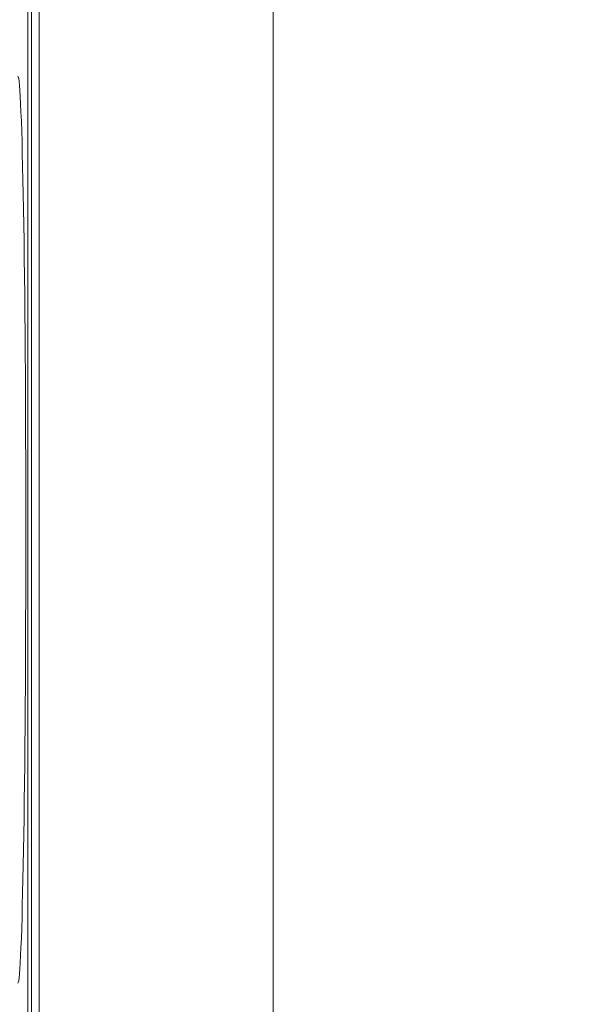
# Model space of a CAD drawing. Units: millimetres. Extents: x 0 to 403, y 0 to 280.
# Drawn here: x 263 to 278, y 139 to 165 of the extents above; entities that cross this region are included whole.
import ezdxf

# ---------------------------------------------------------------- set-up
doc = ezdxf.new("R2010")
doc.units = ezdxf.units.MM
for name, color, linetype, lineweight in [('AM_5', 3, 'Continuous', 25), ('TK1', 7, 'Continuous', 25), ('TK3', 5, 'Continuous', 25)]:
    doc.layers.add(name, color=color, linetype=linetype, lineweight=lineweight)
doc.styles.get("Standard").update_dxf_attribs({"font": 'ISOCP.SHX', "bigfont": 'EXTFONT.SHX'})
doc.dimstyles.new('AM_ISO$0', dxfattribs={"dimtxt": 3.5, "dimasz": 2.5, "dimexe": 1, "dimexo": 1, "dimgap": 1.5, "dimtad": 1, "dimdsep": 46, "dimtxsty": 'STANDARD', "dimblk": 'OPEN30', "dimcen": 0, "dimclrd": 3, "dimclre": 3, "dimclrt": 2, "dimadec": 0, "dimazin": 2, "dimtp": 0.1, "dimtm": 0.1, "dimtfac": 0.71, "dimtmove": 0, "dimatfit": 3, "dimldrblk": 'OPEN30', "dimfxl": 1, "dimlwd": -1, "dimlwe": -1, "dimarcsym": 0})

# ---------------------------------------------------------------- blocks, each defined once
blk = doc.blocks.new('_Open30')
at = {"color": 0, "linetype": 'ByBlock', "lineweight": -2}
for p, q in [((-1, 0.268), (0, 0)), ((0, 0), (-1, -0.268)), ((0, 0), (-1, 0))]:
    blk.add_line(p, q, dxfattribs=at)
blk = doc.blocks.new('*D26')
at = {"layer": 'AM_5', "color": 3}
for p, q in [((235.228, 143.494), (235.228, 95.657)), ((371.228, 143.494), (371.228, 95.657)), ((237.728, 96.657), (368.728, 96.657))]:
    blk.add_line(p, q, dxfattribs=at)
at = {"layer": 'Defpoints', "color": 0}
for p in [(235.228, 144.494), (371.228, 144.494), (371.228, 96.657)]:
    blk.add_point(p, dxfattribs=at)
at = {"layer": 'AM_5', "color": 3, "xscale": 2.5, "yscale": 2.5, "zscale": 2.5, "rotation": 180}
blk.add_blockref('_Open30', (235.228, 96.657), dxfattribs=at)
at = {"layer": 'AM_5', "color": 3, "xscale": 2.5, "yscale": 2.5, "zscale": 2.5}
blk.add_blockref('_Open30', (371.228, 96.657), dxfattribs=at)
at = {"layer": 'AM_5', "color": 2, "insert": (303.228, 100.082), "char_height": 3.5, "attachment_point": 5}
blk.add_mtext('(136)', dxfattribs=at)

msp = doc.modelspace()

# ---------------------------------------------------------------- linework, layer by layer
at = {"layer": 'TK1', "lineweight": 5}
msp.add_ellipse((262.467, 151.657), major_axis=(0, 12), ratio=0.017455, start_param=3.141593, end_param=6.283185, dxfattribs=at)
at = {"layer": 'TK3', "lineweight": 5}
for p, q in [((262.728, 133.157), (262.728, 170.157)), ((262.83, 133.157), (262.83, 170.157)), ((263.03, 170.157), (263.03, 133.157)), ((269.228, 135.837), (269.228, 167.757))]:
    msp.add_line(p, q, dxfattribs=at)

# ---------------------------------------------------------------- dimensions: what is measured, and where the dimension line sits
at = {"layer": 'AM_5'}
dim = msp.add_linear_dim(base=(371.228, 96.657), p1=(235.228, 144.494), p2=(371.228, 144.494), text='(<>)', dimstyle='AM_ISO$0', dxfattribs=at)
dim.commit()
dim.dimension.update_dxf_attribs({"geometry": '*D26', "text_midpoint": (303.228, 100.082)})

doc.saveas('drawing.dxf')
